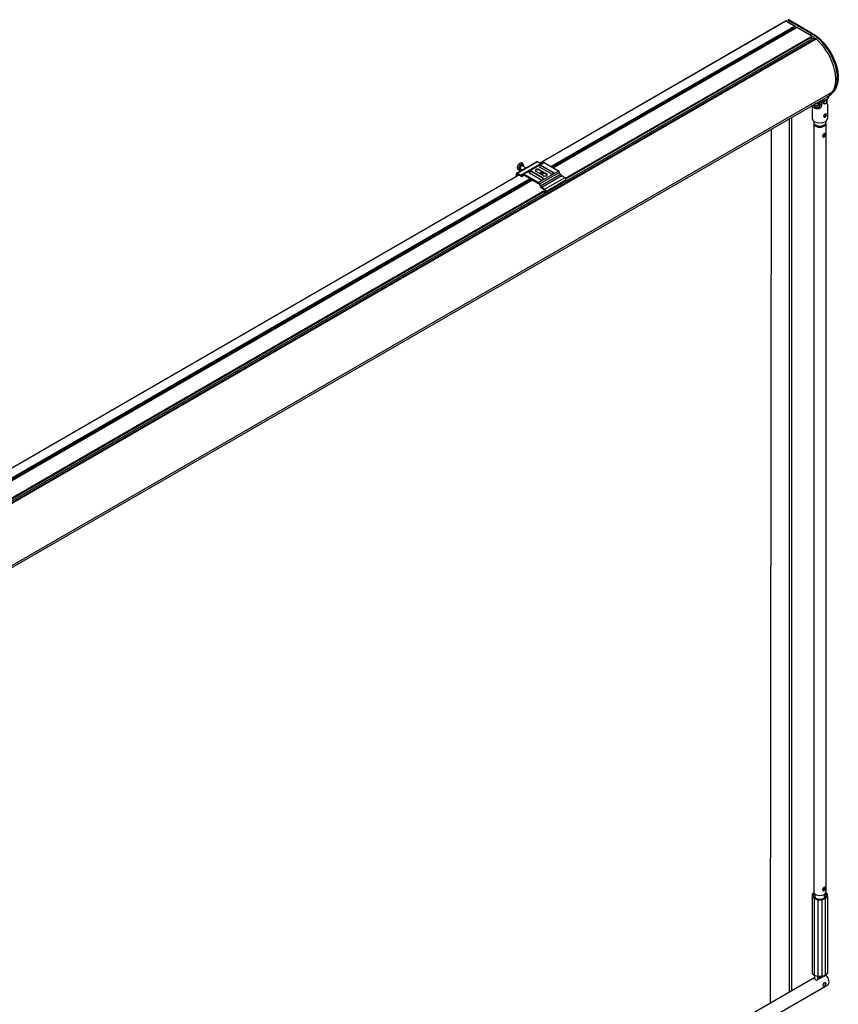
# Model space of a CAD drawing. Units: millimetres. Extents: x -731 to 716465, y -27395 to -1329.
# Drawn here: x 12718 to 13588, y -15387 to -14341 of the extents above; entities that cross this region are included whole.
import ezdxf

# ---------------------------------------------------------------- set-up
doc = ezdxf.new("R2010")
doc.units = ezdxf.units.MM
doc.header["$LTSCALE"] = 5
doc.layers.add('system', color=120, linetype='Continuous', lineweight=25)

msp = doc.modelspace()

# ---------------------------------------------------------------- linework, layer by layer
at = {"layer": 'system'}
for p, q in [((13270.6, -14493.3), (13532.3, -14342.2)), ((13270.6, -14493.2), (13532.2, -14342.2)), ((13541.7, -14347.6), (13532.3, -14342.2)), ((13532.6, -14342.3), (13558.2, -14357.1)), ((13534.4, -14341.1), (13560.1, -14356)), ((13560.6, -14355.7), (13534.9, -14340.8)), ((13560.9, -14355.7), (13542.3, -14344.9)), ((13282.8, -14497), (13541.7, -14347.6)), ((13283.1, -14497.2), (13541.8, -14347.8)), ((13283.5, -14497.4), (13541.8, -14348.3)), ((13283.6, -14497.4), (13541.8, -14348.4)), ((13284.3, -14497.9), (13540.9, -14349.7)), ((13285.2, -14498.4), (13544, -14348.9)), ((13285.2, -14498.4), (13544.1, -14349)), ((13540.9, -14349.7), (13540.9, -14348.9)), ((13541.7, -14350.2), (13540.9, -14349.7)), ((13541.8, -14348.3), (13541.8, -14347.8)), ((13560.1, -14358.2), (13544.1, -14349)), ((13560.1, -14356), (13558.2, -14357.1)), ((13560.1, -14356), (13560.6, -14355.7)), ((12153.8, -15173.4), (13560.3, -14361.3)), ((12155.3, -15174.3), (13564.1, -14361)), ((12155.8, -15174.6), (13564.6, -14361.2)), ((13298.3, -14509.4), (13560.1, -14358.2)), ((13298.7, -14510.1), (13560.4, -14359)), ((13564.1, -14361), (13560.3, -14361.3)), ((13587.6, -14403.5), (13585.6, -14404.6)), ((13587.6, -14402.6), (13585.7, -14403.7)), ((13587.6, -14402.6), (13588.1, -14402.3)), ((13587.6, -14403.5), (13588.1, -14403.2)), ((12173.4, -15230.8), (13582.2, -14417.4)), ((12167.8, -15236.2), (13576.6, -14422.8)), ((13563.8, -14430.3), (13564.6, -14429.8)), ((13566.6, -14430.8), (13567.4, -14428.7)), ((13569, -14427.7), (13567.4, -14428.7)), ((13569, -14427.7), (13568.2, -14429.8)), ((13568.6, -14428.8), (13568.6, -14430)), ((13568.8, -14431.4), (13568.8, -14428.7)), ((13570.4, -14429.7), (13570.4, -14432.4)), ((13573.4, -14430.3), (13572.6, -14429.8)), ((13575.4, -14426.8), (13574.8, -14426.5)), ((13576.4, -14429), (13576.4, -14426.3)), ((13577.8, -14423.4), (13578.6, -14421.5)), ((13578.4, -14421.6), (13577.9, -14421.9)), ((13560.6, -14431.9), (13560.6, -14446)), ((13565.7, -14431.7), (13567.5, -14430.7)), ((13568.7, -14433.1), (13568.5, -14433)), ((13570.4, -14432.4), (13568.8, -14431.4)), ((13576.6, -14430.5), (13576.6, -14446)), ((13536.1, -14446.2), (13536.1, -15374.2)), ((13538.6, -14444.7), (13538.6, -15372.7)), ((13562.1, -14448.7), (13562.1, -14450.1)), ((13575.1, -14448.7), (13575.1, -14450.1)), ((13516.7, -14457.4), (13515.8, -15385.9)), ((13562.1, -14451.3), (13562.1, -15267.8)), ((13575.1, -14451.3), (13575.1, -15267.8)), ((13246.2, -14504.1), (13267.4, -14491.8)), ((13268.4, -14491.9), (13247.2, -14504.2)), ((13253.2, -14504.9), (13274.5, -14492.7)), ((13275.5, -14492.8), (13254.2, -14505)), ((13271.9, -14494), (13268.4, -14491.9)), ((13290.9, -14501.7), (13275.5, -14492.8)), ((13248.5, -14498.8), (13247, -14498)), ((13249.6, -14501.2), (13248.1, -14500.4)), ((13250.2, -14495.2), (13248.5, -14498.8)), ((13248.5, -14498.8), (13249.6, -14501.2)), ((13250.2, -14495.2), (13248.7, -14494.4)), ((13249.6, -14501.2), (13251.9, -14500.2)), ((13249.8, -14500.2), (13250.1, -14500.4)), ((13253, -14494), (13250.2, -14495.2)), ((13250.6, -14499.5), (13252.4, -14500.5)), ((13271.9, -14494), (13250.7, -14506.2)), ((13253, -14494), (13251.6, -14493.1)), ((13252.6, -14496), (13256.4, -14498.2)), ((13252.8, -14495), (13253.1, -14495.2)), ((13254.1, -14496.4), (13253, -14494)), ((13253.9, -14496.8), (13254.1, -14496.4)), ((13274.5, -14509.2), (13262.5, -14502.3)), ((13262.5, -14502.7), (13262.5, -14502.3)), ((13274.5, -14509.7), (13262.5, -14502.7)), ((13274.7, -14506.6), (13267, -14502.1)), ((13290.9, -14501.7), (13269.7, -14513.9)), ((13270.4, -14504.2), (13273.3, -14502.5)), ((13270.5, -14500.1), (13278.3, -14504.6)), ((13270.5, -14500.9), (13270.5, -14500.1)), ((13278.3, -14505.4), (13270.5, -14500.9)), ((13270.7, -14504.3), (13273.5, -14502.7)), ((13282.8, -14504.4), (13270.8, -14497.5)), ((13292.1, -14503.2), (13270.9, -14515.4)), ((13271.1, -14504.6), (13274, -14502.9)), ((13271.2, -14504.6), (13274, -14503)), ((13272, -14505), (13274.8, -14503.4)), ((13273.2, -14496.1), (13285.3, -14503)), ((13273.2, -14496.5), (13273.2, -14496.1)), ((13273.2, -14496.5), (13285.3, -14503.4)), ((13285.3, -14503.4), (13285.3, -14503)), ((13293.1, -14505.4), (13292.1, -14503.2)), ((12407.8, -14991.4), (13248.7, -14505.9)), ((12407.8, -14991.4), (13248.7, -14505.9)), ((12420, -14995.2), (13260.9, -14509.7)), ((12420.3, -14995.3), (13261.2, -14509.8)), ((12420.7, -14995.6), (13261.6, -14510.1)), ((12420.8, -14995.6), (13261.7, -14510.1)), ((12421.5, -14996), (13262.4, -14510.5)), ((12422.3, -14996.5), (13263.2, -14511)), ((12422.4, -14996.5), (13263.3, -14511.1)), ((13245.8, -14505), (13245.8, -14507.6)), ((13247.2, -14505), (13246.5, -14505.4)), ((13246.5, -14507.1), (13246.5, -14505.4)), ((13250.7, -14506.2), (13247.2, -14504.2)), ((13247.2, -14505), (13248.7, -14505.9)), ((13250.9, -14507.2), (13248.7, -14505.9)), ((13253.1, -14505), (13251.8, -14506.2)), ((13252.2, -14507.2), (13254.4, -14505.9)), ((13252.4, -14507), (13253.7, -14505.8)), ((13254.4, -14505.9), (13252.4, -14507)), ((13253.8, -14505.7), (13253.7, -14505.8)), ((13269.7, -14513.9), (13254.2, -14505)), ((13254.2, -14505.8), (13269.7, -14514.8)), ((13260, -14503.7), (13272, -14510.7)), ((13293.1, -14505.4), (13271.9, -14517.7)), ((13272.8, -14505.5), (13275.7, -14503.9)), ((13272.8, -14505.5), (13275.6, -14503.9)), ((13294.3, -14506.9), (13273.1, -14519.1)), ((13274.5, -14509.7), (13274.5, -14509.2)), ((13297.7, -14508.9), (13276.5, -14521.1)), ((13298.5, -14511.4), (13277.3, -14523.7)), ((13278.3, -14505.4), (13278.3, -14504.6)), ((13297.7, -14508.9), (13294.3, -14506.9)), ((12435.5, -15007.5), (13276.5, -14522)), ((12435.9, -15008.3), (13276.8, -14522.7)), ((13270.3, -14515.5), (13271.3, -14517.8)), ((13271.9, -14517.7), (13270.9, -14515.4)), ((13276.5, -14522), (13272.9, -14519.8)), ((13276.5, -14521.1), (13273.1, -14519.1)), ((13276.8, -14522.8), (13275.7, -14523.4)), ((13275.8, -14524.5), (13277.3, -14523.7)), ((13562.2, -15268.6), (13560.6, -15270.3)), ((13560.6, -15270.3), (13560.6, -15272.7)), ((13560.6, -15272.7), (13562.7, -15274.9)), ((13560.6, -15272.7), (13560.6, -15354.4)), ((13562.6, -15273.6), (13562.6, -15273.5)), ((13562.7, -15274.9), (13566.4, -15276.1)), ((13562.7, -15274.9), (13562.7, -15356.5)), ((13563.7, -15273.5), (13563.7, -15270.3)), ((13566.4, -15276.1), (13570.7, -15276.1)), ((13566.4, -15276.1), (13566.4, -15357.8)), ((13570.7, -15276.1), (13574.4, -15274.9)), ((13570.7, -15276.1), (13570.7, -15357.8)), ((13573.5, -15273.5), (13573.5, -15270.3)), ((13574.4, -15274.9), (13576.6, -15272.7)), ((13574.4, -15274.9), (13574.4, -15356.5)), ((13574.6, -15273.6), (13574.6, -15273.5)), ((13576.6, -15270.3), (13574.9, -15268.6)), ((13576.6, -15272.7), (13576.6, -15270.3)), ((13576.6, -15272.7), (13576.6, -15354.4)), ((13477.5, -15408), (13563.2, -15358.5)), ((13562.7, -15356.5), (13560.6, -15354.4)), ((13561.9, -15360.1), (13563.2, -15359.3)), ((13566.4, -15357.8), (13562.7, -15356.5)), ((13563.2, -15360.5), (13563.2, -15356.7)), ((13571.2, -15358.3), (13565, -15361.9)), ((13566, -15358.3), (13566, -15361.3)), ((13570.7, -15357.8), (13566.4, -15357.8)), ((13574.4, -15356.5), (13570.7, -15357.8)), ((13574, -15356.7), (13574, -15356.7)), ((13574, -15356.7), (13574, -15356.7)), ((13576.6, -15354.4), (13574.4, -15356.5)), ((13575.1, -15356.1), (13574.7, -15356.3)), ((13484.4, -15420), (13577, -15366.5))]:
    msp.add_line(p, q, dxfattribs=at)
msp.add_arc((13568.6, -14425.2), 6.5, 250.1416, 250.4092, dxfattribs=at)
for centre, major_axis, ratio, start_param, end_param in [((13541.7, -14347.7), (-0.1, 0.173), 0.57735, 3.926991, 5.497787), ((13541.7, -14348.2), (0.1, -0.173), 0.57735, 0, 0.785398), ((13544.1, -14349.1), (-0.1, 0.173), 0.57735, 5.497787, 6.283185), ((13560.1, -14387.7), (19.4, -33.6), 0.57735, 0.815258, 2.356194), ((13560.6, -14356.1), (0.225, 0.39), 0.57735, 0, 0.785398), ((13560.6, -14387.4), (19.4, -33.6), 0.57735, 0.815258, 2.356194), ((13558.2, -14388.8), (19.4, -33.6), 0.57735, 2.321858, 2.356194), ((13559.9, -14360.4), (0.5, -0.866), 0.57735, 3.398873, 6.021386), ((13560.1, -14358.6), (0.241, -0.418), 0.57735, 0, 2.356194), ((13558.2, -14388.8), (19.4, -33.6), 0.57735, 2.150511, 2.27972), ((13564.4, -14361.9), (-0.5, 0.866), 0.57735, 5.26099, 6.021386), ((13558.1, -14388.3), (19.4, -33.6), 0.57735, 0.281076, 2.119397), ((13558.2, -14388.8), (19.4, -33.6), 0.57735, 0.815258, 1.026348), ((13554.4, -14381.1), (23.5, -40.8), 0.57735, 6.276613, 6.984626), ((13554.9, -14380.8), (23.5, -40.8), 0.57735, 0, 0.701441), ((13552.5, -14382.2), (23.5, -40.7), 0.57735, 0.671614, 0.701441), ((13578.6, -14399.8), (5.01, -8.68), 0.57735, 0.701441, 0.815258), ((13580.5, -14398.7), (5.03, -8.72), 0.57735, 0.701441, 0.815258), ((13587.8, -14402.1), (0.45, 0.011), 0.559856, 5.483297, 6.043678), ((13581, -14398.4), (5.03, -8.72), 0.57735, 0.701441, 0.815258), ((13587.8, -14403), (0.449, -0.034), 0.623733, 5.543442, 5.941442), ((13553, -14382.1), (23.5, -40.7), 0.57735, 0, 0.281076), ((13562.8, -14428.5), (1, -1.73), 0.57735, 5.840698, 6.725672), ((13565.4, -14427), (2.35, -4.06), 0.57735, 5.817245, 6.782666), ((13565.4, -14427), (2.1, -3.63), 0.57735, 0, 0.436332), ((13571.8, -14427), (-2.35, -4.06), 0.57735, 5.783705, 5.963727), ((13571.8, -14427), (2.1, 3.63), 0.57735, 2.168724, 2.356194), ((13572.2, -14431.1), (-2.44, 4.23), 0.57735, 0.228177, 0.382552), ((13568.6, -14436.6), (5.5, 0), 0.57735, 1.609665, 2.328683), ((13568.6, -14429.3), (-4.15, 0), 0.57735, 1.018375, 1.619811), ((13565.4, -14433.2), (2.44, 4.23), 0.57735, 5.086062, 5.444007), ((13568.6, -14446), (8, 0), 0.57735, 3.141593, 6.283185), ((13568.6, -14451.3), (-6.5, 0), 0.57735, 6.119274, 9.588689), ((13568.6, -14450.1), (-6.5, 0), 0.57735, 0, 3.141593), ((13572.8, -14463.6), (0.8, 1.39), 0.57735, 1.795903, 6.712094), ((13572.8, -14463.6), (-1, -1.73), 0.57735, 0.109775, 3.004388), ((13268.4, -14493.6), (-1, 1.73), 0.57735, 5.497787, 6.283185), ((13275.5, -14494.4), (-1, 1.73), 0.57735, 5.497787, 6.283185), ((13251.3, -14497.6), (1.51, 2.61), 0.57735, 0, 3.141593), ((13251.6, -14497.8), (1.51, 2.61), 0.57735, 5.437676, 10.270288), ((13251.6, -14497.8), (1, 1.73), 0.57735, 0, 3.141593), ((13261.2, -14503), (-1.75, 0), 0.57735, 3.926991, 7.068583), ((13261.2, -14503.4), (-1.75, 0), 0.57735, 3.926991, 6.079755), ((13268.7, -14501.1), (-2.5, 0), 0.57735, 3.926991, 7.068583), ((13268.7, -14501.9), (-2.5, 0), 0.57735, 3.926991, 5.996429), ((13272, -14496.8), (-1.75, 0), 0.57735, 3.926991, 7.068583), ((13272, -14497.2), (-1.75, 0), 0.57735, 3.926991, 6.079755), ((13271.9, -14492.4), (-1, 1.73), 0.57735, 2.356194, 2.446145), ((13284, -14503.7), (1.75, 0), 0.57735, 3.926991, 7.068583), ((13284, -14504.1), (1.75, 0), 0.57735, 0.203431, 0.785398), ((13290.9, -14503.3), (-1, 1.73), 0.57735, 4.48559, 5.497787), ((13247.2, -14505.8), (-1, 1.73), 0.57735, 5.497787, 7.068583), ((13247.2, -14505.8), (-0.5, 0.866), 0.57735, 5.497787, 7.068583), ((13248.7, -14506.1), (-0.1, 0.173), 0.57735, 5.497787, 5.857956), ((13250.7, -14504.6), (1, -1.73), 0.57735, 5.497787, 6.425082), ((13250.7, -14504.6), (1.5, -2.6), 0.57735, 5.590313, 6.425082), ((13254.2, -14506.6), (-1, 1.73), 0.57735, 5.497787, 6.425082), ((13254.2, -14506.6), (-0.5, 0.866), 0.57735, 5.497787, 6.425082), ((13273.2, -14510), (1.75, 0), 0.57735, 3.926991, 7.068583), ((13273.2, -14510.4), (1.75, 0), 0.57735, 0.203431, 0.785398), ((13276.5, -14505.6), (2.5, 0), 0.57735, 3.926991, 7.068583), ((13276.5, -14506.4), (2.5, 0), 0.57735, 0.286757, 0.785398), ((13294.3, -14505.3), (-1, 1.73), 0.57735, 1.343997, 2.356194), ((13297.7, -14510.1), (0.75, -1.3), 0.57735, 0, 2.356194), ((13269.7, -14515.6), (-1, 1.73), 0.57735, 4.48559, 5.497787), ((13269.7, -14515.6), (0.5, -0.866), 0.57735, 1.343997, 2.356194), ((13273.1, -14517.5), (1.5, -2.6), 0.57735, 4.48559, 5.405261), ((13273.1, -14517.5), (-1, 1.73), 0.57735, 1.343997, 2.356194), ((13276.3, -14524.2), (-0.5, 0.866), 0.57735, 0.306183, 1.617322), ((13276.5, -14522.4), (0.75, -1.3), 0.57735, 0, 2.356194), ((13276.5, -14522.3), (0.241, -0.418), 0.57735, 0.253505, 2.356194), ((13276.5, -14522.4), (0.25, -0.433), 0.57735, 0, 0.342345), ((13572.8, -15264.6), (0.8, 1.39), 0.57735, 1.795903, 6.712094), ((13572.8, -15264.6), (-1, -1.73), 0.57735, 0.109775, 3.004388), ((13568.6, -15271.5), (7, 0), 0.57735, 2.582603, 6.842175), ((13568.6, -15267.8), (6.5, 0), 0.57735, 3.141593, 6.283185), ((13568.6, -15273.5), (-6, 0), 0.57735, 5.668, 6.294971), ((13568.6, -15273.5), (-4.9, 0), 0.57735, 0, 0.368783), ((13568.6, -15273.5), (4.9, 0), 0.57735, 5.914403, 6.283185), ((13568.6, -15273.5), (6, 0), 0.57735, 6.2714, 6.89837), ((13563.5, -15366.3), (-3.45, 5.98), 0.57735, 5.173281, 5.822293), ((13568.6, -15355.2), (-6, 0), 0.57735, 0.443114, 0.445561), ((13568.6, -15355.2), (-6, 0), 0.57735, 1.125235, 2.698479), ((13573.5, -15360.5), (3.45, -5.98), 0.57735, 0, 2.031689)]:
    msp.add_ellipse(centre, major_axis=major_axis, ratio=ratio, start_param=start_param, end_param=end_param, dxfattribs=at)
msp.add_ellipse((13574.4, -14428.5), major_axis=(-1, -1.73), ratio=0.57735, dxfattribs=at)
for points, knots in [([(13560.9, -14355.7), (13563.7, -14357.3), (13566.5, -14359.4), (13571.8, -14364.4), (13574.3, -14367.3), (13578.9, -14373.7), (13580.9, -14377.1), (13584.3, -14384.2), (13585.7, -14387.9), (13587.6, -14395), (13588.1, -14398.5), (13588.2, -14401.8)], [3.141593, 3.141593, 3.141593, 3.141593, 3.448009, 3.448009, 3.754425, 3.754425, 4.060841, 4.060841, 4.367258, 4.367258, 4.673674, 4.673674, 4.673674, 4.673674]), ([(13588.2, -14403.4), (13588, -14405.1), (13587.8, -14406.7), (13587.1, -14409.8), (13586.6, -14411.2), (13585.5, -14413.9), (13584.8, -14415.2), (13583.3, -14417.4), (13582.4, -14418.4), (13580.6, -14420.2), (13579.5, -14421), (13578.4, -14421.6)], [4.806846, 4.806846, 4.806846, 4.806846, 4.9450342, 4.9450342, 5.0832225, 5.0832225, 5.2214107, 5.2214107, 5.3595989, 5.3595989, 5.4977871, 5.4977871, 5.4977871, 5.4977871]), ([(13588.2, -14403.1), (13588.2, -14403.1), (13588.2, -14403), (13588.2, -14402.9), (13588.2, -14402.8), (13588.2, -14402.6), (13588.2, -14402.4), (13588.2, -14402.2)], [0.000003254, 0.000003254, 0.000003254, 0.000003254, 0.000293841, 0.000293841, 0.000584429, 0.000584429, 0.001165605, 0.001165605, 0.001165605, 0.001165605]), ([(13588.2, -14403.4), (13588.2, -14403.4), (13588.2, -14403.4), (13588.2, -14403.3), (13588.2, -14403.2), (13588.2, -14403.1)], [0.0019463955, 0.0019463955, 0.0019463955, 0.0019463955, 0.0020979063, 0.0020979063, 0.0024661252, 0.0024661252, 0.0024661252, 0.0024661252]), ([(13564.7, -14429.5), (13564.7, -14429.6), (13564.6, -14429.7), (13564.5, -14430), (13564.4, -14430.1), (13564.1, -14430.3), (13563.9, -14430.4), (13563.6, -14430.4), (13563.4, -14430.4), (13563.3, -14430.4)], [0.6300568, 0.6300568, 0.6300568, 0.6300568, 0.6666884, 0.6666884, 0.7500331, 0.7500331, 0.8333778, 0.8333778, 0.8886926, 0.8886926, 0.8886926, 0.8886926]), ([(13567.4, -14428.7), (13567.5, -14428.4), (13567.7, -14428.2), (13568.2, -14427.7), (13568.6, -14427.5), (13569.3, -14427.3), (13569.6, -14427.2), (13570.3, -14427.1), (13570.6, -14427), (13571.8, -14426.8), (13572.7, -14426.7), (13574.4, -14426.3), (13575.2, -14426), (13575.8, -14425.6)], [1.0438953, 1.0438953, 1.0438953, 1.0438953, 1.167711, 1.167711, 1.3174798, 1.3174798, 1.4157628, 1.4157628, 1.5140457, 1.5140457, 1.774965, 1.774965, 2.0358842, 2.0358842, 2.0358842, 2.0358842]), ([(13572, -14426.8), (13571.9, -14426.9), (13571.8, -14426.9), (13571.4, -14427.4), (13571, -14427.9), (13570.6, -14428.8), (13570.4, -14429.3), (13570.4, -14429.7)], [0.9359518, 0.9359518, 0.9359518, 0.9359518, 0.9681201, 0.9681201, 1.1298375, 1.1298375, 1.291555, 1.291555, 1.291555, 1.291555]), ([(13574.3, -14430.2), (13574.3, -14430.2), (13574.3, -14430.2), (13574, -14430.4), (13573.8, -14430.4), (13573.4, -14430.5), (13573.2, -14430.4), (13572.9, -14430.2), (13572.7, -14430.1), (13572.5, -14429.7), (13572.5, -14429.5), (13572.5, -14429), (13572.5, -14428.8), (13572.7, -14428.2), (13572.9, -14428), (13573.2, -14427.5), (13573.4, -14427.3), (13573.8, -14426.9), (13574, -14426.8), (13574.4, -14426.6), (13574.6, -14426.5), (13575, -14426.4), (13575.1, -14426.4), (13575.3, -14426.6), (13575.4, -14426.7), (13575.5, -14426.9), (13575.5, -14426.9), (13575.5, -14426.9)], [0.3237483, 0.3237483, 0.3237483, 0.3237483, 0.3333442, 0.3333442, 0.4166716, 0.4166716, 0.499999, 0.499999, 0.5833437, 0.5833437, 0.6666884, 0.6666884, 0.7500331, 0.7500331, 0.8333778, 0.8333778, 0.9167052, 0.9167052, 1.0000327, 1.0000327, 1.0833601, 1.0833601, 1.1666875, 1.1666875, 1.2500322, 1.2500322, 1.2626286, 1.2626286, 1.2626286, 1.2626286]), ([(13575.8, -14425.6), (13576.4, -14425.2), (13577, -14424.8), (13577.6, -14424), (13577.7, -14423.7), (13577.8, -14423.4)], [2.0358842, 2.0358842, 2.0358842, 2.0358842, 2.2968035, 2.2968035, 2.4508868, 2.4508868, 2.4508868, 2.4508868]), ([(13576.6, -14430.5), (13576.6, -14430.5), (13576.6, -14430.5), (13576.6, -14430.5), (13576.6, -14430.5), (13576.5, -14430.3), (13576.5, -14430.1), (13576.4, -14429.6), (13576.4, -14429.3), (13576.4, -14429)], [0.5570785, 0.5570785, 0.5570785, 0.5570785, 0.6201214, 0.6201214, 0.7184044, 0.7184044, 0.8681732, 0.8681732, 0.9919889, 0.9919889, 0.9919889, 0.9919889]), ([(13562.9, -14434.8), (13562.3, -14434.5), (13561.8, -14434), (13561, -14433), (13560.8, -14432.4), (13560.7, -14431.8)], [2.0358842, 2.0358842, 2.0358842, 2.0358842, 2.2968035, 2.2968035, 2.5175229, 2.5175229, 2.5175229, 2.5175229]), ([(13561.9, -14431.1), (13562.3, -14431.5), (13562.7, -14431.7), (13563.7, -14432.1), (13564.1, -14432.1), (13565, -14432), (13565.5, -14431.9), (13566.2, -14431.4), (13566.4, -14431.1), (13566.6, -14430.8)], [0.6498012, 0.6498012, 0.6498012, 0.6498012, 0.8069488, 0.8069488, 0.9681201, 0.9681201, 1.1298375, 1.1298375, 1.291555, 1.291555, 1.291555, 1.291555]), ([(13562.1, -14431.3), (13562.3, -14431.8), (13562.5, -14432.3), (13562.8, -14432.8), (13562.8, -14432.8), (13562.8, -14432.8)], [-0.3694569, -0.3694569, -0.3694569, -0.3694569, -0.190018, -0.190018, -0.1840611, -0.1840611, -0.1840611, -0.1840611]), ([(13562.8, -14432.8), (13562.8, -14432.8), (13562.8, -14432.9), (13562.9, -14433.2), (13563, -14433.4), (13563.2, -14433.9), (13563.4, -14434.1), (13563.6, -14434.2), (13563.8, -14434.3), (13564.1, -14434.4), (13564.7, -14434.4), (13565, -14434.4), (13565.3, -14434.4), (13565.4, -14434.3), (13565.4, -14434.3)], [-0.2141238, -0.2141238, -0.2141238, -0.2141238, -0.1984073, -0.1984073, -0.0992036, -0.0992036, 0, 0, 0, 0.0993616, 0.0993616, 0.1987231, 0.1987231, 0.2141723, 0.2141723, 0.2141723, 0.2141723]), ([(13562.8, -14432.8), (13562.8, -14432.8), (13562.8, -14432.9), (13563.1, -14433.4), (13563.5, -14433.8), (13564.3, -14434.3), (13564.8, -14434.4), (13565.4, -14434.3), (13565.4, -14434.3), (13565.4, -14434.3)], [-0.8982453, -0.8982453, -0.8982453, -0.8982453, -0.883929, -0.883929, -0.7080258, -0.7080258, -0.5321225, -0.5321225, -0.5178062, -0.5178062, -0.5178062, -0.5178062]), ([(13570.4, -14432.4), (13570.4, -14432.7), (13570.3, -14433.1), (13570, -14433.9), (13569.7, -14434.3), (13569.1, -14434.8), (13568.8, -14435), (13568.3, -14435.3), (13567.9, -14435.5), (13566.8, -14435.8), (13566, -14435.8), (13564.3, -14435.5), (13563.5, -14435.2), (13562.9, -14434.8)], [1.0438953, 1.0438953, 1.0438953, 1.0438953, 1.167711, 1.167711, 1.3174798, 1.3174798, 1.4157628, 1.4157628, 1.5140457, 1.5140457, 1.774965, 1.774965, 2.0358842, 2.0358842, 2.0358842, 2.0358842]), ([(13565.4, -14434.3), (13565.5, -14434.3), (13565.5, -14434.3), (13566.1, -14434.4), (13566.7, -14434.4), (13567.4, -14434.1), (13567.7, -14434), (13568.1, -14433.7), (13568.3, -14433.6), (13568.5, -14433.3), (13568.6, -14433.2), (13568.7, -14433.1)], [0.1840611, 0.1840611, 0.1840611, 0.1840611, 0.190018, 0.190018, 0.380036, 0.380036, 0.4553388, 0.4553388, 0.5306417, 0.5306417, 0.5753193, 0.5753193, 0.5753193, 0.5753193]), ([(13575.5, -14441.8), (13575.5, -14442), (13575.5, -14442.3), (13575.3, -14442.8), (13575.3, -14443), (13575.1, -14443.5), (13574.9, -14443.7), (13574.6, -14444.1), (13574.4, -14444.3), (13574.1, -14444.5), (13573.9, -14444.6), (13573.5, -14444.6), (13573.3, -14444.5), (13573, -14444.3), (13572.9, -14444.2), (13572.7, -14443.9), (13572.6, -14443.7), (13572.6, -14443.3), (13572.7, -14443), (13572.9, -14442.6), (13573, -14442.3), (13573.3, -14441.9), (13573.5, -14441.7), (13573.9, -14441.4), (13574.1, -14441.2), (13574.4, -14441), (13574.6, -14440.9), (13574.9, -14440.9), (13575.1, -14440.9), (13575.3, -14441), (13575.3, -14441.1), (13575.5, -14441.4), (13575.5, -14441.6), (13575.5, -14441.8)], [0, 0, 0, 0, 0.07569, 0.07569, 0.151379, 0.151379, 0.227058, 0.227058, 0.302737, 0.302737, 0.378416, 0.378416, 0.454096, 0.454096, 0.529785, 0.529785, 0.605475, 0.605475, 0.681164, 0.681164, 0.756854, 0.756854, 0.832533, 0.832533, 0.908212, 0.908212, 0.983891, 0.983891, 1.05957, 1.05957, 1.13526, 1.13526, 1.21095, 1.21095, 1.21095, 1.21095]), ([(13572.8, -14444), (13572.9, -14444), (13573.1, -14443.9), (13573.4, -14443.7), (13573.6, -14443.6), (13573.9, -14443.2), (13574, -14442.9), (13574.2, -14442.5), (13574.3, -14442.2), (13574.4, -14441.7), (13574.4, -14441.4), (13574.4, -14441.2)], [0.843976, 0.843976, 0.843976, 0.843976, 0.9102592, 0.9102592, 0.9861024, 0.9861024, 1.0619455, 1.0619455, 1.1378122, 1.1378122, 1.213679, 1.213679, 1.213679, 1.213679]), ([(13574.4, -14462.8), (13574.4, -14463), (13574.3, -14463.3), (13574.2, -14463.8), (13574.2, -14464.1), (13574, -14464.5), (13573.8, -14464.8), (13573.5, -14465.1), (13573.4, -14465.3), (13573, -14465.5), (13572.8, -14465.6), (13572.4, -14465.6), (13572.2, -14465.5), (13571.9, -14465.4), (13571.8, -14465.2), (13571.6, -14464.9), (13571.5, -14464.7), (13571.5, -14464.3), (13571.6, -14464), (13571.8, -14463.6), (13571.9, -14463.3), (13572.2, -14462.9), (13572.4, -14462.7), (13572.8, -14462.4), (13573, -14462.2), (13573.4, -14462), (13573.5, -14462), (13573.8, -14461.9), (13574, -14461.9), (13574.2, -14462), (13574.2, -14462.1), (13574.3, -14462.4), (13574.4, -14462.6), (13574.4, -14462.8)], [0, 0, 0, 0, 0.075884, 0.075884, 0.151769, 0.151769, 0.227628, 0.227628, 0.303487, 0.303487, 0.379346, 0.379346, 0.455206, 0.455206, 0.53109, 0.53109, 0.606974, 0.606974, 0.682859, 0.682859, 0.758743, 0.758743, 0.834602, 0.834602, 0.910461, 0.910461, 0.986321, 0.986321, 1.06218, 1.06218, 1.138064, 1.138064, 1.213948, 1.213948, 1.213948, 1.213948]), ([(13574.4, -15263.8), (13574.4, -15264), (13574.3, -15264.3), (13574.2, -15264.8), (13574.2, -15265), (13574, -15265.5), (13573.8, -15265.7), (13573.5, -15266.1), (13573.4, -15266.3), (13573, -15266.5), (13572.8, -15266.6), (13572.4, -15266.6), (13572.2, -15266.5), (13571.9, -15266.3), (13571.8, -15266.2), (13571.6, -15265.9), (13571.5, -15265.7), (13571.5, -15265.2), (13571.6, -15265), (13571.8, -15264.5), (13571.9, -15264.3), (13572.2, -15263.9), (13572.4, -15263.7), (13572.8, -15263.4), (13573, -15263.2), (13573.4, -15263), (13573.5, -15262.9), (13573.8, -15262.9), (13574, -15262.9), (13574.2, -15263), (13574.2, -15263.1), (13574.3, -15263.4), (13574.4, -15263.6), (13574.4, -15263.8)], [0, 0, 0, 0, 0.075884, 0.075884, 0.151769, 0.151769, 0.227628, 0.227628, 0.303487, 0.303487, 0.379346, 0.379346, 0.455206, 0.455206, 0.53109, 0.53109, 0.606974, 0.606974, 0.682859, 0.682859, 0.758743, 0.758743, 0.834602, 0.834602, 0.910461, 0.910461, 0.986321, 0.986321, 1.06218, 1.06218, 1.138064, 1.138064, 1.213948, 1.213948, 1.213948, 1.213948]), ([(13572.1, -15367), (13572.1, -15366.8), (13572.1, -15366.5), (13572.2, -15366), (13572.3, -15365.8), (13572.5, -15365.3), (13572.6, -15365.1), (13572.9, -15364.7), (13573.1, -15364.5), (13573.3, -15364.4), (13573.4, -15364.3), (13573.6, -15364.3), (13574, -15364.2), (13574.2, -15364.3), (13574.5, -15364.5), (13574.6, -15364.6), (13574.8, -15364.9), (13574.9, -15365.1), (13574.9, -15365.4)], [0.9097079, 0.9097079, 0.9097079, 0.9097079, 0.9855071, 0.9855071, 1.0613063, 1.0613063, 1.137125, 1.137125, 1.2129438, 1.2129438, 1.2129438, 1.2887626, 1.2887626, 1.3645813, 1.3645813, 1.4403805, 1.4403805, 1.5161798, 1.5161798, 1.5161798, 1.5161798]), ([(13572.5, -15367.9), (13572.4, -15367.9), (13572.4, -15367.9), (13572.3, -15367.8), (13572.2, -15367.7), (13572.1, -15367.4), (13572.1, -15367.2), (13572.1, -15367)], [0.7333024, 0.7333024, 0.7333024, 0.7333024, 0.7581094, 0.7581094, 0.8339086, 0.8339086, 0.9097079, 0.9097079, 0.9097079, 0.9097079]), ([(13572.3, -15367.8), (13572.4, -15367.9), (13572.6, -15367.9), (13572.8, -15367.9), (13573, -15367.9), (13573.3, -15367.8), (13573.4, -15367.7), (13573.7, -15367.5), (13573.9, -15367.4), (13574.2, -15367.1), (13574.3, -15366.9), (13574.5, -15366.5), (13574.6, -15366.3), (13574.7, -15366), (13574.8, -15365.8), (13574.8, -15365.4), (13574.8, -15365.2), (13574.7, -15364.9), (13574.7, -15364.7), (13574.5, -15364.5), (13574.4, -15364.4), (13574.3, -15364.4)], [2.828895, 2.828895, 2.828895, 2.828895, 3.079897, 3.079897, 3.372485, 3.372485, 3.700699, 3.700699, 4.037821, 4.037821, 4.372482, 4.372482, 4.705735, 4.705735, 5.040252, 5.040252, 5.377318, 5.377318, 5.706455, 5.706455, 5.937181, 5.937181, 5.937181, 5.937181]), ([(13574.9, -15365.4), (13574.9, -15365.6), (13574.8, -15365.8), (13574.7, -15366.2), (13574.6, -15366.3), (13574.6, -15366.4)], [0.303236, 0.303236, 0.303236, 0.303236, 0.3790352, 0.3790352, 0.4213857, 0.4213857, 0.4213857, 0.4213857])]:
    msp.add_open_spline(points, degree=3, knots=knots, dxfattribs=at)
for points in [[(13588.2, -14402.2), (13588.2, -14402.1), (13588.2, -14402), (13588.2, -14401.8)], [(13576.4, -14426.3), (13576.4, -14425.9), (13576.3, -14425.5), (13576.3, -14425.3)], [(13574.4, -14441.2), (13574.4, -14441.2), (13574.4, -14441.1), (13574.4, -14441)]]:
    msp.add_open_spline(points, degree=3, dxfattribs=at)
for points in [[(13247.6, -14496), (13247.2, -14496.9), (13247, -14498)], [(13247, -14498), (13247.1, -14498.5), (13247.3, -14499)], [(13247.3, -14499), (13247.6, -14499.6), (13248.1, -14500.4)], [(13248.7, -14494.4), (13248, -14495.2), (13247.6, -14496)], [(13249.9, -14493.6), (13249.3, -14493.9), (13248.7, -14494.4)], [(13251.6, -14493.1), (13250.6, -14493.3), (13249.9, -14493.6)]]:
    msp.add_rational_spline(points, [1, 1.0379548493, 1], degree=2, dxfattribs=at)

doc.saveas('drawing.dxf')
